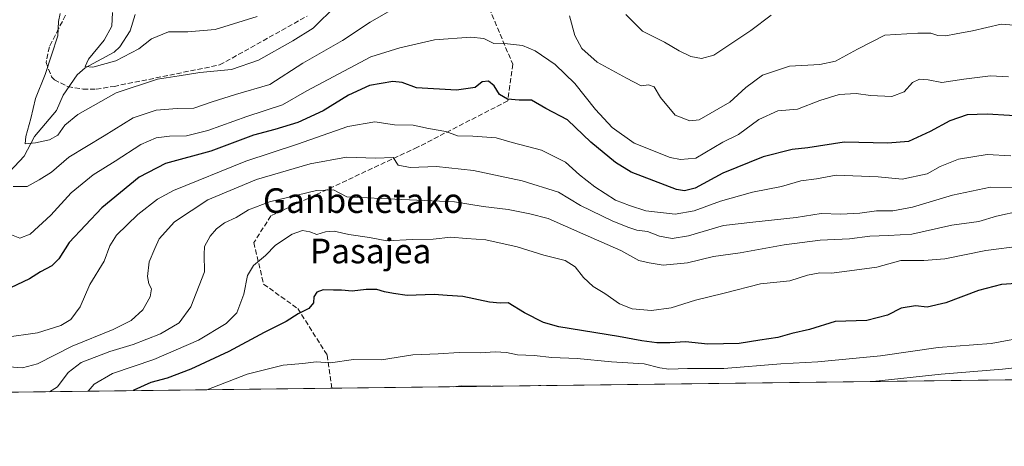
# Model space of a CAD drawing. Units: metres. Extents: x 583318 to 586748, y 4749758 to 4752113.
# Drawn here: x 584772 to 585092, y 4749758 to 4749896 of the extents above; entities that cross this region are included whole.
import ezdxf
from ezdxf.enums import TextEntityAlignment as Align

# ---------------------------------------------------------------- set-up
doc = ezdxf.new("R2010")
doc.units = ezdxf.units.M
doc.header["$MEASUREMENT"] = 0
doc.linetypes.add('DGN Style 3', pattern=[2.307223458686699, 1.648016756204785, -0.6592067024819142])
for name, color, linetype, lineweight in [('Arbolado forestal CxS', 92, 'Continuous', 0), ('Comarca CxS', 21, 'Continuous', 0), ('Comunidad Autónoma CxS', 142, 'Continuous', 0), ('Corriente natural lineal', 142, 'Continuous', 13), ('Curva de nivel maestra', 30, 'Continuous', 30), ('Curva de nivel normal', 30, 'Continuous', 0), ('Espacio natural protegido CxS', 121, 'Continuous', 0), ('Municipio CxS', 4, 'Continuous', 0), ('Provincia CxS', 1, 'Continuous', 0), ('Senda', 7, 'DGN Style 3', 0), ('Texto cartográfico', 7, 'Continuous', 0)]:
    doc.layers.add(name, color=color, linetype=linetype, lineweight=lineweight)
doc.styles.add('Style-Arial', font='txt')

# ---------------------------------------------------------------- blocks, each defined once
blk = doc.blocks.new('*U10')
at = {"layer": 'Espacio natural protegido CxS', "color": 121, "linetype": 'Continuous', "lineweight": 0, "flags": 128}
blk.add_lwpolyline([(586101.1987676843, 4749791.574707264), (583346.3700006353, 4749757.539982463)], dxfattribs=at)

msp = doc.modelspace()

# ---------------------------------------------------------------- linework, layer by layer
at = {"layer": 'Arbolado forestal CxS', "color": 92, "linetype": 'Continuous', "lineweight": 0, "extrusion": (0.004950118465896924, 6.115664228212005e-05, 0.9999877462184418), "elevation": 3917.806252818581, "flags": 128}
msp.add_lwpolyline([(586038.2064997772, 4749790.698882553), (584862.6362923989, 4749776.175382525)], dxfattribs=at)
at = {"layer": 'Arbolado forestal CxS', "color": 92, "linetype": 'Continuous', "lineweight": 0, "extrusion": (-0.1442722913064282, -0.001782404750927857, 0.9895364212571951), "elevation": -92122.57209513435, "flags": 128}
msp.add_lwpolyline([(-4742188.724761838, 636877.4601290595), (-4742188.724761838, 636705.4658664288)], dxfattribs=at)
at = {"layer": 'Arbolado forestal CxS', "color": 92, "linetype": 'Continuous', "lineweight": 0}
msp.add_polyline3d([(586610.0922999998, 4749797.8619, 696.4052999999985), (584359.9466000004, 4749770.0623, 824.9968999999984)], dxfattribs=at)
at = {"layer": 'Comarca CxS', "color": 21, "linetype": 'Continuous', "lineweight": 0, "flags": 128}
msp.add_lwpolyline([(586101.1987676843, 4749791.574707264), (583346.3700006353, 4749757.539982463), (583334.9911000008, 4750693.685400001), (583332.0571999997, 4750935.0564), (583330.7866999996, 4751039.583199999), (583324.7735000009, 4751534.2907), (583324.5570000008, 4751552.1025), (583318.2500006345, 4752070.979982438), (584087.9716002687, 4752080.495023252), (584126.9914999988, 4752080.9774), (584127.4758046239, 4752080.983347128), (584136.2441897304, 4752081.091741751), (586110.9651786933, 4752105.502453613), (586597.6763219619, 4752111.518989614), (586719.1000006594, 4752113.01998244), (586719.3214903566, 4752095.501851122), (586733.9332000008, 4750939.8271), (586740.288399999, 4750437.183000001), (586742.7177000007, 4750245.040899999), (586748.3500006588, 4749799.569982464)], close=True, dxfattribs=at)
at = {"layer": 'Comunidad Autónoma CxS', "color": 142, "linetype": 'Continuous', "lineweight": 0, "flags": 128}
msp.add_lwpolyline([(586101.1987676843, 4749791.574707264), (583346.3700006353, 4749757.539982463), (583334.9911000008, 4750693.685400001), (583332.0571999997, 4750935.0564), (583330.7866999996, 4751039.583199999), (583324.7735000009, 4751534.2907), (583324.5570000008, 4751552.1025), (583318.2500006345, 4752070.979982438), (584087.9716002687, 4752080.495023252), (584126.9914999988, 4752080.9774), (584127.4758046239, 4752080.983347128), (584136.2441897304, 4752081.091741751), (586110.9651786933, 4752105.502453613), (586597.6763219619, 4752111.518989614), (586719.1000006594, 4752113.01998244), (586719.3214903566, 4752095.501851122), (586733.9332000008, 4750939.8271), (586740.288399999, 4750437.183000001), (586742.7177000007, 4750245.040899999), (586748.3500006588, 4749799.569982464)], close=True, dxfattribs=at)
at = {"layer": 'Corriente natural lineal', "color": 142, "linetype": 'Continuous', "lineweight": 13}
msp.add_polyline3d([(584760.5878, 4749838.2279, 692.5883000000031), (584773.3531999998, 4749851.796599999, 687.0378000000055), (584776.6807000004, 4749858.190199999, 685.561400000006), (584783.8366, 4749866.548699999, 683.3105000000069), (584786.0780999997, 4749871.5219, 682.6227000000072), (584790.5582999997, 4749878.192500001, 681.7958000000071), (584793.2297999999, 4749880.471100001, 681.3218000000053), (584802.6749, 4749885.568800001, 679.235799999995), (584804.4927000003, 4749887.310699999, 678.8001999999979), (584807.8740999997, 4749892.4946, 677.353099999993), (584809.4622, 4749897.803200001, 676.522100000002)], dxfattribs=at)
at = {"layer": 'Curva de nivel maestra', "color": 30, "linetype": 'Continuous', "lineweight": 30, "flags": 128}
for points, elevation in [([(585100.8700000001, 4749864.530099999), (585086.3399999999, 4749865.4101), (585079.8700000001, 4749865.140100001), (585074.2699999996, 4749863.210100001), (585067.9100000003, 4749859.7401), (585060.8399999999, 4749856.5601), (585054.0599999996, 4749855.960100001), (585039.8799999999, 4749856.300100001), (585028.0899999999, 4749854.5001), (585022.9600000001, 4749853.870100001), (585013.5999999996, 4749851.590100001), (585000.4900000002, 4749846.2401), (584991.4500000002, 4749841.4101), (584988.0300000003, 4749840.470100001), (584985.3600000005, 4749840.960100001), (584970.6200000001, 4749846.600099999), (584965.5999999996, 4749849.690099999), (584957.54, 4749856.280099999), (584949.9500000002, 4749863.520099999), (584942.9500000002, 4749867.2301), (584938.2800000003, 4749869.9901), (584934.2699999996, 4749869.890100001), (584930.4600000001, 4749870.2301), (584927.8600000005, 4749871.8301), (584926.1799999997, 4749874.540100001), (584924.2800000003, 4749876.100099999), (584922.2800000003, 4749875.850099999), (584919.9500000002, 4749874.100099999), (584913.9500000002, 4749873.220100001), (584900.9199999999, 4749873.9001), (584896.2199999997, 4749875.6501), (584893.1600000003, 4749876.0101), (584885.6600000003, 4749874.670100001), (584878.7599999999, 4749871.590100001), (584870.5199999996, 4749866.5101), (584862.2999999998, 4749862.640100001), (584854.8499999996, 4749860.4101), (584847.9100000003, 4749858.5601), (584834.0300000003, 4749853.4101), (584819.3099999996, 4749849.3201), (584810.79, 4749844.960100001), (584798.6200000001, 4749835.020099999), (584788.0300000003, 4749823.6801), (584784.6900000004, 4749818.460100001), (584782.3700000001, 4749816.1501), (584778.6600000003, 4749814.220100001), (584775.1200000001, 4749811.9301), (584768.9600000001, 4749808.960100001)], 700.0000000000001), ([(585098.9500000002, 4749810.620100001), (585091.04, 4749810.030099999), (585083.5700000003, 4749808.100099999), (585072.9400000004, 4749804.140100001), (585066.8300000001, 4749802.690099999), (585063.1200000001, 4749803.100099999), (585058.4800000004, 4749802.440099999), (585053.9400000004, 4749800.090100001), (585047.2699999996, 4749798.390100001), (585036.9400000004, 4749798.020099999), (585028.6500000004, 4749795.5001), (585022.8700000001, 4749794.190099999), (585018.3600000005, 4749792.870100001), (585012.4800000004, 4749791.960100001), (585005.7599999999, 4749790.9301), (584995.5599999996, 4749790.7401), (584988.29, 4749791.4801), (584983.2800000003, 4749791.130100001), (584979, 4749791.1801), (584974.1600000003, 4749791.800100001), (584966.54, 4749793.1801), (584947.1200000001, 4749796.280099999), (584942.1600000003, 4749797.770099999), (584935.9699999997, 4749800.9101), (584930.7400000002, 4749804.110099999), (584928.0999999996, 4749804.040100001), (584924.6500000004, 4749804.3301), (584916, 4749806.140100001), (584910.8700000001, 4749806.550100001), (584906.6600000003, 4749806.8301), (584897.8200000003, 4749806.5001), (584893.4299999997, 4749807.1801), (584890.4800000004, 4749807.6801), (584888.04, 4749808.4901), (584884.5499999998, 4749808.4901), (584879.9500000002, 4749807.860099999), (584876.5099999999, 4749808.2301), (584873.9500000002, 4749808.2301), (584870.6100000005, 4749808.340100001), (584868.4600000001, 4749807.540100001), (584867.5599999996, 4749806.050100001), (584867.3799999999, 4749804.130100001), (584865.9199999999, 4749802.2401), (584862.4600000001, 4749800.590100001), (584858.5599999996, 4749798.090100001), (584851.4299999997, 4749794.520099999), (584839.9500000002, 4749788.360099999), (584827.5, 4749782.5601), (584819.8099999996, 4749779.670100001), (584814.5, 4749778.2401), (584809.04, 4749775.720100001), (584808.841, 4749775.6084)], 725)]:
    msp.add_lwpolyline(points, dxfattribs=dict(at, elevation=elevation))
at = {"layer": 'Curva de nivel normal', "color": 30, "linetype": 'Continuous', "lineweight": 0, "flags": 128}
for points, elevation in [([(584898.0899999999, 4749902.26), (584885.8499999996, 4749895.25), (584876.8099999996, 4749889.359999999), (584863.9400000004, 4749881.91), (584853.2199999997, 4749875.07), (584842.0300000003, 4749871.789999999), (584834.4900000002, 4749869.439999999), (584828.4900000002, 4749867.390000001), (584823.1299999999, 4749867.230000001), (584816.2999999998, 4749866.699999999), (584808.8300000001, 4749864.210000001), (584799.4199999999, 4749858.32), (584787.9400000004, 4749851.4), (584782.2300000004, 4749846.609999999), (584778.2800000003, 4749844.02), (584774.3399999999, 4749841.890000001), (584769.8300000001, 4749841.92)], 690), ([(584874.7400000002, 4749900.640000001), (584867.3499999996, 4749893.279999999), (584860.7199999997, 4749889.210000001), (584849.5199999996, 4749882.949999999), (584840.7300000004, 4749879.880000001), (584830.4500000002, 4749878.970000001), (584823.7599999999, 4749877.83), (584816.6799999997, 4749876.75), (584803.3300000001, 4749872.32), (584790.7999999998, 4749865.289999999), (584786.54, 4749861.800000001), (584784.3300000001, 4749858.600000001), (584781.6399999997, 4749857.02), (584777.0300000003, 4749856.09), (584773.7100000001, 4749855.710000001), (584773.8799999999, 4749858.140000001), (584775.5199999996, 4749863.99), (584777.04, 4749870.5), (584780.2000000002, 4749878.300000001), (584784.3399999999, 4749890.789999999), (584784.5099999999, 4749895.529999999), (584785.04, 4749898.119999999)], 685), ([(584849.1299999999, 4749897.16), (584835.4199999999, 4749892.91), (584826.5499999998, 4749892.180000001), (584820.2800000003, 4749892.130000001), (584814.7300000004, 4749889.880000001), (584810.6399999997, 4749886.640000001), (584803.1200000001, 4749882.74), (584795.7199999997, 4749880.67), (584793.2000000002, 4749880.92), (584794.2400000002, 4749883.24), (584799.4100000003, 4749889.41), (584801.8600000005, 4749893.930000001), (584802.04, 4749898.41)], 680), ([(585096.5700000003, 4749894.210000001), (585090.9400000004, 4749894.58), (585081.5999999996, 4749892.41), (585076.3399999999, 4749891.52), (585072.9000000004, 4749890.789999999), (585070.3300000001, 4749890.980000001), (585068.0999999996, 4749891.74), (585063.8099999996, 4749891.67), (585053.1600000003, 4749891.029999999), (585044.2599999999, 4749886.51), (585037.0800000001, 4749882.619999999), (585031.9800000004, 4749881.5), (585022.1500000004, 4749880.930000001), (585013.3799999999, 4749878.029999999), (585007.9600000001, 4749874.09), (585002.79, 4749869.26), (584992.7599999999, 4749863.57), (584989.7199999997, 4749863.210000001), (584984.9299999997, 4749865.119999999), (584980.1900000004, 4749870.82), (584978.1600000003, 4749874.310000001), (584976.2599999999, 4749874.930000001), (584973.9100000003, 4749874.600000001), (584969.1200000001, 4749877.060000001), (584959.6600000003, 4749882.33), (584954.6100000005, 4749886.75), (584952.3499999996, 4749890.92), (584950.6200000001, 4749897.359999999)], 690), ([(585016.1900000004, 4749897.539999999), (585009.5700000003, 4749892.529999999), (584997.5, 4749884.600000001), (584993.5, 4749883.470000001), (584990.1200000001, 4749884.09), (584986.2800000003, 4749885.939999999), (584981.54, 4749888.779999999), (584974.3799999999, 4749892.34), (584968.9000000004, 4749897.76)], 685), ([(585093.3200000003, 4749877.539999999), (585087.4600000001, 4749877.859999999), (585078.7599999999, 4749876.75), (585071.6699999999, 4749875.640000001), (585067.2400000002, 4749876.560000001), (585064.3899999997, 4749876.800000001), (585062.1399999997, 4749875.689999999), (585059.4100000003, 4749872.600000001), (585055.3499999996, 4749871.119999999), (585048.4400000004, 4749871.430000001), (585043.8099999996, 4749872.08), (585038.2699999996, 4749871.779999999), (585031.9699999997, 4749869.789999999), (585024.7300000004, 4749866.970000001), (585018.3399999999, 4749866.5), (585012.2199999997, 4749863.640000001), (585005.5999999996, 4749858.84), (585000.4800000004, 4749856.310000001), (584991.6799999997, 4749851.100000001), (584986.7199999997, 4749850.689999999), (584983.3799999999, 4749851.300000001), (584971.6200000001, 4749855.960000001), (584964.4699999997, 4749861.08), (584959.0300000003, 4749866.939999999), (584952.4000000004, 4749875.300000001), (584946.0099999999, 4749881.49), (584939.5199999996, 4749885.949999999), (584935.4000000004, 4749887.66), (584930.4800000004, 4749888.279999999), (584926.0499999998, 4749888.300000001), (584922.7400000002, 4749889.92), (584918.5300000003, 4749890.359999999), (584906.75, 4749889.51), (584895.4500000002, 4749886.949999999), (584886.0199999996, 4749883.980000001), (584865.2999999998, 4749872.92), (584857.3499999996, 4749868.369999999), (584845.7800000003, 4749864.66), (584833.0800000001, 4749860.109999999), (584826.1699999999, 4749858.4), (584820.6200000001, 4749858.279999999), (584816.2800000003, 4749857.720000001), (584811.2800000003, 4749855.58), (584802.9000000004, 4749850.16), (584795.7699999996, 4749845.699999999), (584788.6900000004, 4749839.869999999), (584781.9900000002, 4749832.619999999), (584775.29, 4749826.449999999), (584771.9600000001, 4749825.100000001), (584768.1600000003, 4749826.689999999)], 695.0000000000001), ([(585094.04, 4749851.9), (585086.3399999999, 4749852.27), (585077.0800000001, 4749850.810000001), (585071.0599999996, 4749848.390000001), (585066.9000000004, 4749846.01), (585058.79, 4749844.310000001), (585050.9400000004, 4749845.050000001), (585037.3499999996, 4749845.529999999), (585030.8700000001, 4749844.380000001), (585025.7800000003, 4749843.720000001), (585019.5700000003, 4749841.930000001), (585010.1299999999, 4749840.060000001), (584999.6699999999, 4749837.119999999), (584991.1299999999, 4749833.949999999), (584984.9199999999, 4749832.960000001), (584975.4600000001, 4749834.050000001), (584970.1299999999, 4749835.75), (584965.5700000003, 4749837.5), (584958.8099999996, 4749841.76), (584953.8799999999, 4749845.730000001), (584949.29, 4749849.810000001), (584941.5199999996, 4749853.699999999), (584932.04, 4749856.220000001), (584926.8200000003, 4749857.730000001), (584919.2000000002, 4749858.279999999), (584914.25, 4749858.359999999), (584910.4400000004, 4749859.810000001), (584904.75, 4749860.720000001), (584899.8499999996, 4749861.869999999), (584893.7400000002, 4749861.949999999), (584887.3700000001, 4749862.890000001), (584878.5700000003, 4749861.42), (584862.1699999999, 4749855.600000001), (584845.4000000004, 4749850.16), (584821.9500000002, 4749840.619999999), (584816.7000000002, 4749837.779999999), (584810.2800000003, 4749832.859999999), (584803.4400000004, 4749826.07), (584801.2599999999, 4749822.609999999), (584799.3600000005, 4749817.609999999), (584794.7699999996, 4749810.060000001), (584791.5599999996, 4749802.789999999), (584788.5300000003, 4749798.66), (584785.29, 4749796.800000001), (584777.7100000001, 4749794.390000001), (584767, 4749792.84)], 705), ([(585096.3099999996, 4749841.600000001), (585087.4800000004, 4749841.66), (585075.1299999999, 4749839.08), (585062.0999999996, 4749835.189999999), (585055.7400000002, 4749834.02), (585050.3700000001, 4749834.039999999), (585044.9800000004, 4749833.199999999), (585038.8399999999, 4749832.939999999), (585032.3799999999, 4749833.140000001), (585024.2699999996, 4749831.83), (585010.2599999999, 4749830.279999999), (585000.7000000002, 4749829.189999999), (584989.2800000003, 4749825.930000001), (584984.0199999996, 4749825.050000001), (584979.8300000001, 4749825.810000001), (584975.9299999997, 4749827.33), (584972.5499999998, 4749827.67), (584969.9500000002, 4749828.609999999), (584964.6600000003, 4749830.630000001), (584954.1500000004, 4749835.74), (584947.0300000003, 4749840.09), (584935.29, 4749843.75), (584919.4000000004, 4749847.119999999), (584907.3600000005, 4749848.449999999), (584898.8600000005, 4749848.029999999), (584894.9699999997, 4749848.779999999), (584893.2999999998, 4749851.359999999), (584887.5899999999, 4749851.15), (584878.1500000004, 4749851.41), (584866.3799999999, 4749849.26), (584848.8899999997, 4749844.15), (584833.0899999999, 4749837.560000001), (584822.2100000001, 4749830.430000001), (584817.2300000004, 4749824.939999999), (584815.8799999999, 4749821.730000001), (584814.04, 4749817.4), (584813.4100000003, 4749812.699999999), (584813.8899999997, 4749810.26), (584814.7599999999, 4749808.699999999), (584814.3600000005, 4749806.119999999), (584811.9900000002, 4749801.850000001), (584808.1799999997, 4749798.369999999), (584802.2599999999, 4749795.49), (584788.9600000001, 4749790.100000001), (584777.75, 4749784.289999999), (584772.7800000003, 4749783.029999999), (584768.4100000003, 4749783.359999999)], 710), ([(585097.3200000003, 4749834.02), (585089.4600000001, 4749832.220000001), (585083.6500000004, 4749830.51), (585074.9400000004, 4749829.4), (585061.9400000004, 4749826.449999999), (585054.2699999996, 4749826.039999999), (585048.2699999996, 4749825.76), (585041.5999999996, 4749824.92), (585032.1399999997, 4749824.449999999), (585020.4000000004, 4749822.939999999), (585006.0800000001, 4749820.32), (584997.4400000004, 4749819.220000001), (584988.9299999997, 4749817.100000001), (584981.04, 4749816.350000001), (584976.4800000004, 4749817.130000001), (584973.1699999999, 4749817.890000001), (584967.29, 4749821.140000001), (584954.9500000002, 4749826.52), (584943.6699999999, 4749831.5), (584937.7000000002, 4749833.050000001), (584930.6399999997, 4749834.439999999), (584922.5599999996, 4749835.430000001), (584913.2000000002, 4749836.890000001), (584896.1299999999, 4749837.640000001), (584878.2800000003, 4749838.59), (584873.9400000004, 4749840.850000001), (584868.3899999997, 4749840.600000001), (584853.1699999999, 4749836.880000001), (584846.2800000003, 4749834.310000001), (584842.2800000003, 4749831.890000001), (584838.54, 4749830.100000001), (584835.9000000004, 4749828.140000001), (584833.8099999996, 4749825.800000001), (584832, 4749822.460000001), (584831.9000000004, 4749819.800000001), (584832.0099999999, 4749814.230000001), (584827.5199999996, 4749802.800000001), (584823.7400000002, 4749797.680000001), (584817.6699999999, 4749794.08), (584808.7999999998, 4749790.600000001), (584801.2400000002, 4749788.359999999), (584791.8799999999, 4749784.720000001), (584787.6600000003, 4749781.52), (584784.2199999997, 4749776.9), (584781.6259000005, 4749775.272100001)], 715), ([(585097.7199999997, 4749822.640000001), (585085.9400000004, 4749821.09), (585072.6100000005, 4749818.460000001), (585065.7800000003, 4749817.9), (585058.2699999996, 4749817.890000001), (585050.4800000004, 4749815.699999999), (585041.6600000003, 4749814.51), (585035.79, 4749813.77), (585032.04, 4749813.890000001), (585028.0300000003, 4749813.07), (585022.25, 4749811.310000001), (585012.6699999999, 4749810.300000001), (585000.9500000002, 4749807.24), (584991.5300000003, 4749804.99), (584983.6799999997, 4749802.539999999), (584977.3200000003, 4749801.67), (584970.9800000004, 4749802.17), (584966.9199999999, 4749803.779999999), (584962.1200000001, 4749807.140000001), (584958.3200000003, 4749809.41), (584955.1500000004, 4749812.32), (584952.4600000001, 4749815.84), (584949.1699999999, 4749817.890000001), (584942.25, 4749819.630000001), (584933.6100000005, 4749822.279999999), (584923.4000000004, 4749824.57), (584917.1100000005, 4749825.060000001), (584912.0700000003, 4749825.439999999), (584906.2800000003, 4749824.76), (584899.6100000005, 4749824.640000001), (584891.2800000003, 4749824.310000001), (584885.6100000005, 4749825.380000001), (584878.8700000001, 4749826.350000001), (584874.1699999999, 4749827.369999999), (584871.3700000001, 4749827.17), (584868.4900000002, 4749826.350000001), (584866.2300000004, 4749827.220000001), (584863.8799999999, 4749827.609999999), (584860.4400000004, 4749826.390000001), (584855.0800000001, 4749822.9), (584851.79, 4749819.550000001), (584847.9199999999, 4749816.300000001), (584845.9600000001, 4749812.960000001), (584844.7999999998, 4749806.980000001), (584842.4600000001, 4749800.930000001), (584839.0800000001, 4749797.41), (584829.9900000002, 4749791.980000001), (584815.5199999996, 4749785.699999999), (584802.0899999999, 4749781.17), (584796.0800000001, 4749777.710000001), (584794.1271000003, 4749775.4265)], 720), ([(584832.7142000003, 4749775.903200001), (584845.8499999996, 4749780.99), (584857.6100000005, 4749783.859999999), (584863.9500000002, 4749784.380000001), (584868.2800000003, 4749784.930000001), (584872.9500000002, 4749784.680000001), (584880.4100000003, 4749785.74), (584889.4699999997, 4749785.640000001), (584899.7400000002, 4749787.26), (584907.9800000004, 4749787.57), (584914.7300000004, 4749788.02), (584921.6900000004, 4749787.869999999), (584926.4900000002, 4749788.26), (584930.1600000003, 4749788.02), (584933.75, 4749787.27), (584939.1500000004, 4749787), (584944.8799999999, 4749786.4), (584953.0999999996, 4749786.050000001), (584964.3099999996, 4749785.02), (584974.9500000002, 4749784.369999999), (584979.9500000002, 4749783.039999999), (584982.9500000002, 4749782.630000001), (584988.9800000004, 4749782.789999999), (585000.75, 4749782.850000001), (585019.3099999996, 4749784.369999999), (585031.3700000001, 4749784.99), (585051.6799999997, 4749786.949999999), (585070.4100000003, 4749789.609999999), (585087.7199999997, 4749790.92), (585100.5300000003, 4749793.32)], 730), ([(585201.4852999998, 4749780.459200001), (585190.25, 4749782.34), (585165.5099999999, 4749786.279999999), (585147.7599999999, 4749787.100000001), (585113.5199999996, 4749785.050000001), (585091.3799999999, 4749782.58), (585071.4400000004, 4749780.930000001), (585049.1878000004, 4749778.577600001)], 735), ([(584925.0135000005, 4749777.043500001), (584915.4199999999, 4749777.17), (584912.8503999999, 4749776.893200001)], 735), ([(584934.6644000001, 4749777.162799999), (584934.6505000005, 4749777.162500001)], 735), ([(584941.3574999999, 4749777.2455), (584940.5700000003, 4749777.27), (584934.6644000001, 4749777.162799999)], 735), ([(584941.3600000005, 4749777.2454), (584941.3574999999, 4749777.2455)], 735)]:
    msp.add_lwpolyline(points, dxfattribs=dict(at, elevation=elevation))
at = {"layer": 'Municipio CxS', "color": 4, "linetype": 'Continuous', "lineweight": 0, "flags": 128}
msp.add_lwpolyline([(586101.1987676843, 4749791.574707264), (583346.3700006353, 4749757.539982463)], dxfattribs=at)
at = {"layer": 'Provincia CxS', "color": 1, "linetype": 'Continuous', "lineweight": 0, "flags": 128}
msp.add_lwpolyline([(586101.1987676843, 4749791.574707264), (583346.3700006353, 4749757.539982463), (583334.9911000008, 4750693.685400001), (583332.0571999997, 4750935.0564), (583330.7866999996, 4751039.583199999), (583324.7735000009, 4751534.2907), (583324.5570000008, 4751552.1025), (583318.2500006345, 4752070.979982438), (584087.9716002687, 4752080.495023252), (584126.9914999988, 4752080.9774), (584127.4758046239, 4752080.983347128), (584136.2441897304, 4752081.091741751), (586110.9651786933, 4752105.502453613), (586597.6763219619, 4752111.518989614), (586719.1000006594, 4752113.01998244), (586719.3214903566, 4752095.501851122), (586733.9332000008, 4750939.8271), (586740.288399999, 4750437.183000001), (586742.7177000007, 4750245.040899999), (586748.3500006588, 4749799.569982464)], close=True, dxfattribs=at)
at = {"layer": 'Senda', "color": 7, "linetype": 'DGN Style 3', "lineweight": 0}
for points in [[(584921.8450999996, 4749906.2301, 695.8788999999961), (584932.1639, 4749881.6239, 705.2510000000038), (584930.5762999998, 4749869.717499999, 707.6704000000027), (584901.2074999996, 4749854.636299999, 720.405899999998), (584853.5824999996, 4749832.4113, 725.4484999999986), (584848.0261000004, 4749823.6799, 724.5166000000027), (584851.2011000002, 4749810.186100001, 733.1062999999995), (584862.3136999998, 4749802.2487, 737.7706000000035), (584871.8387000002, 4749787.167300001, 739.8236999999937), (584873.4263000004, 4749776.406099999, 738.8271999999997)], [(584786.8601000002, 4749897.530099999, 701.9244999999937), (584784.5800999999, 4749893.210100001, 696.883799999996), (584781.5701000001, 4749887.280099999, 694.3741000000009), (584780.4901000002, 4749882.210100001, 694.948900000003), (584782.3000999996, 4749877.530099999, 691.6396999999997), (584783.1901000004, 4749876.590100001, 692.1361000000034), (584787.5401, 4749874.3301, 692.5335999999952), (584792.5000999998, 4749873.530099999, 699.0458999999975), (584796.8201000001, 4749873.530099999, 702.8527000000031), (584802.5800999999, 4749874.4101, 703.9048999999941), (584836.9137000004, 4749881.359300001, 707.497199999998), (584865.3564999999, 4749897.234300001, 693.1062999999995)]]:
    msp.add_polyline3d(points, dxfattribs=at)

# ---------------------------------------------------------------- block references
at = {"layer": 'Espacio natural protegido CxS', "color": 121, "linetype": 'Continuous', "lineweight": 0}
msp.add_blockref('*U10', (0, 0), dxfattribs=at)

# ---------------------------------------------------------------- texts
at = {"layer": 'Texto cartográfico', "color": 7, "linetype": 'Continuous', "lineweight": 0, "style": 'Style-Arial'}
for s, p in [('Ganbeletako', (584883.5668268291, 4749837.32015)), ('Pasajea', (584886.0019731706, 4749820.950149999))]:
    msp.add_text(s, height=8, dxfattribs=at).set_placement(p, align=Align.MIDDLE_CENTER)

doc.saveas('drawing.dxf')
